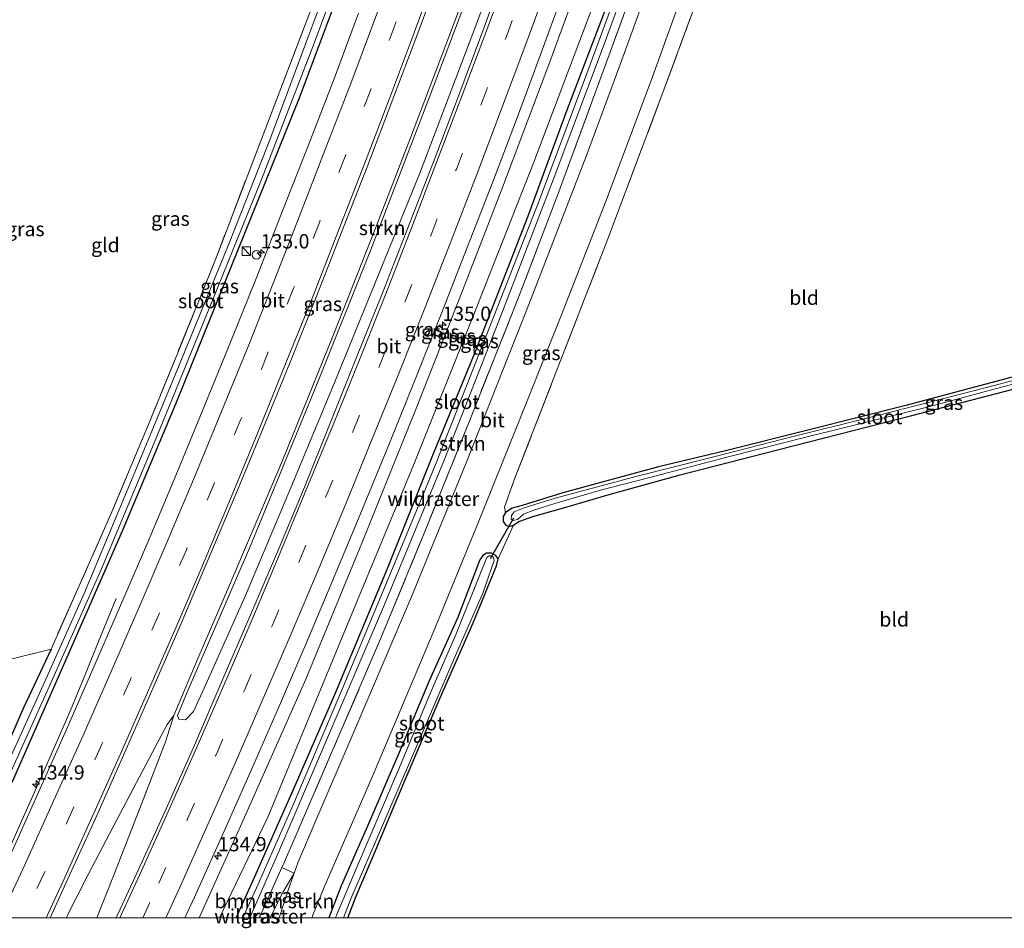
# Model space of a CAD drawing. Units: metres. Extents: x 171058 to 180007, y 418748 to 425003.
# Drawn here: x 171417 to 171589, y 418748 to 418907 of the extents above; entities that cross this region are included whole.
import ezdxf
from ezdxf.enums import TextEntityAlignment as Align

# ---------------------------------------------------------------- set-up
doc = ezdxf.new("R2010")
doc.units = ezdxf.units.M
doc.linetypes.add('IE-TERREINAFSCHEIDING', pattern=[10, 8, -2])
doc.linetypes.add('VW-3-9_STREEP', pattern=[12, 3, -9])
doc.layers.get('0').update_dxf_attribs({"lineweight": 25})
for name, color, linetype, lineweight in [('B-ME-AM-KILOMETR-S-B1', 7, 'Continuous', 18), ('B-ME-BV-GELEIDECONSTRUCTIE-GELEIDERAIL-L-B1', 213, 'BV-GELEIDERAIL', 18), ('B-ME-GR-BOMENSTRUIKEN-GV-B6', 93, 'Continuous', 18), ('B-ME-GR-STRUIKEN-GV-B6', 93, 'Continuous', 18), ('B-ME-GW-KRUINLIJN-L-B1', 93, 'Continuous', 18), ('B-ME-GW-TEENLIJN-L-B1', 93, 'Continuous', 18), ('B-ME-IE-GRASLAND-GV-B6', 93, 'Continuous', 18), ('B-ME-IE-GRONDWERKLIJN-GROND_INGERICHT-GV-B6', 253, 'Continuous', 18), ('B-ME-IE-INRICHTINGSELEMENT-S-B1', 253, 'Continuous', 18), ('B-ME-IE-TERREINAFSCHEIDING-DOORGANG-L-B1', 8, 'IE-TERREINAFSCHEIDING-KUNSTMATIG-OPEN', 18), ('B-ME-IE-TERREINAFSCHEIDING-RASTERHEKWERK-L-B1', 8, 'IE-TERREINAFSCHEIDING', 18), ('B-ME-OG-WATER-GV-B6', 153, 'Continuous', 18), ('B-ME-VH-VERH_SOORT-BITUMEN-GV-B6', 8, 'IE-TERREINAFSCHEIDING-NATUURLIJK-HOUTWAL', 18), ('B-ME-VW-MARKERING-39STREEP-015-L-B1', 255, 'VW-3-9_STREEP', 18), ('B-ME-VW-MARKERING-STREEP-015-L-B1', 7, 'Continuous', 18)]:
    doc.layers.add(name, color=color, linetype=linetype, lineweight=lineweight)
doc.layers.add('B-ME-GW-INSTEEKWATERGANG-L-B1', color=10, linetype='Continuous')
doc.layers.add('B-ME-KW-DUIKER-L-B1', color=10, linetype='Continuous')
doc.styles.add('NLCS-ISO', font='NLCS-ISO.TTF')
doc.linetypes.add('BV-GELEIDERAIL', pattern='A,10,-3,[108,NLCS.SHX,S=1,R=0,X=0,Y=0],-3', length=16)
doc.linetypes.add('IE-TERREINAFSCHEIDING-KUNSTMATIG-OPEN', pattern='A,7,-1.5,[67,NLCS.SHX,S=0.75,R=0,X=0,Y=0],-1.5', length=10)
doc.linetypes.add('IE-TERREINAFSCHEIDING-NATUURLIJK-HOUTWAL', pattern='A,7,-1.5,[67,NLCS.SHX,S=0.75,R=45,X=0,Y=0],-1.5,7,-1.5,[70,NLCS.SHX,S=0.75,R=0,X=0,Y=0],-1.5', length=20)

# ---------------------------------------------------------------- blocks, each defined once
blk = doc.blocks.new('hecto')
for p, q in [((0, 0.625), (-0.625, 0)), ((0, -0.625), (0, 0.625)), ((-0.625, 0), (0.625, 0)), ((0.625, 0), (0, -0.625))]:
    blk.add_line(p, q)
blk = doc.blocks.new('kast')
blk.add_line((-0.75, -0.75), (0.75, 0.75))
blk.add_lwpolyline([(-0.75, 0.75), (0.75, 0.75), (0.75, -0.75), (-0.75, -0.75)], close=True)
blk = doc.blocks.new('dtb')
blk.add_circle((0, 0), 0.75)

msp = doc.modelspace()

# ---------------------------------------------------------------- linework, layer by layer
at = {"layer": 'B-ME-BV-GELEIDECONSTRUCTIE-GELEIDERAIL-L-B1'}
for points in [[(171512.8183, 418962.9884, 10.124), (171507.2929, 418947.0621, 10.1706), (171505.8143, 418942.7457, 10.184), (171500.6685, 418927.976, 10.187), (171497.1967, 418918.1906, 10.229), (171495.2664, 418913.0286, 10.226), (171491.4666, 418902.9558, 10.232), (171485.3025, 418886.6702, 10.307), (171479.2935, 418871.1696, 10.313), (171471.7178, 418852.0292, 10.343), (171462.8418, 418830.1426, 10.409), (171453.397, 418807.8986, 10.421), (171448.0508, 418795.4887, 10.46), (171443.8219, 418785.5018, 10.448)], [(171433.724, 418805.98, 9.506), (171430.644, 418798.452, 9.731), (171428.367, 418792.762, 9.938), (171425.675, 418786.223, 10.133), (171421.766, 418777.31, 10.256), (171415.774, 418763.915, 10.346), (171409.4297, 418750, 10.352)], [(171424.9828, 418750, 10.4981), (171428.831, 418757.604, 10.493), (171433.246, 418766.105, 10.493), (171438.97, 418776.967, 10.511), (171442.687, 418783.925, 10.394), (171443.8219, 418785.5018, 10.448)], [(171443.8219, 418785.5018, 10.448), (171442.387, 418780.893, 10.478), (171437.8, 418769.066, 10.487), (171433.361, 418757.68, 10.529), (171430.3258, 418750, 10.529)]]:
    msp.add_polyline3d(points, dxfattribs=at)
at = {"layer": 'B-ME-GR-BOMENSTRUIKEN-GV-B6'}
msp.add_polyline3d([(171460.7016, 418750, 8.8226), (171458.8373, 418750, 8.8273), (171459.076, 418750.591, 8.819), (171462.78, 418758.843, 8.717), (171464.937, 418757.857, 8.729), (171462.963, 418754.598, 8.777), (171461.585, 418751.855, 8.777), (171460.7016, 418750, 8.8226)], dxfattribs=at)
at = {"layer": 'B-ME-GR-STRUIKEN-GV-B6'}
for points in [[(171504.05, 418926.178, 9.743), (171496.866, 418906.681, 9.785), (171486.939, 418880.471, 9.803), (171478.969, 418860.998, 9.812), (171472.066, 418843.93, 9.857), (171464.297, 418825.252, 9.878), (171456.409, 418806.502, 9.878), (171449.459, 418790.935, 9.902), (171447.284, 418786.206, 9.908), (171445.857, 418784.714, 9.893), (171444.729, 418784.814, 9.854), (171444.496, 418785.453, 9.842), (171446.174, 418789.556, 9.839), (171457.093, 418814.799, 9.836), (171469.138, 418844.03, 9.677), (171478.282, 418866.935, 9.629), (171488.592, 418893.713, 9.599), (171497.443, 418917.214, 9.623)], [(171464.937, 418757.857, 8.729), (171462.78, 418758.843, 8.717), (171463.222, 418759.829, 8.717), (171471.642, 418779.325, 8.669), (171480.221, 418799.291, 8.663), (171488.194, 418818.68, 8.636), (171495.449, 418836.638, 8.597), (171504.287, 418858.902, 8.615), (171511.131, 418876.775, 8.594), (171520.115, 418901.24, 8.51), (171526.078, 418917.662, 8.537), (171526.998, 418917.699, 8.537), (171527.604, 418917.598, 8.537), (171528.389, 418917.089, 8.492), (171522.033, 418899.544, 8.519), (171516.106, 418883.576, 8.51), (171506.054, 418857.464, 8.546), (171495.042, 418829.726, 8.519), (171485.609, 418806.59, 8.573), (171475.416, 418782.709, 8.621), (171468.883, 418767.503, 8.663), (171465.583, 418759.655, 8.699), (171464.937, 418757.857, 8.729)]]:
    msp.add_polyline3d(points, dxfattribs=at)
at = {"layer": 'B-ME-GW-INSTEEKWATERGANG-L-B1'}
msp.add_line((171458.787, 418750, 8.821), (171459.076, 418750.591, 8.819), dxfattribs=at)
for points in [[(171454.7639, 418750, 8.7476), (171457.811, 418756.75, 8.708), (171464.751, 418772.412, 8.714), (171472.025, 418789.156, 8.696), (171481.259, 418811.231, 8.639), (171489.209, 418831.061, 8.66), (171496.493, 418848.826, 8.615), (171505.845, 418872.85, 8.576), (171512.763, 418891.573, 8.561), (171519.565, 418909.483, 8.555), (171527.897, 418932.6, 8.495), (171534.78, 418953.016, 8.456)], [(171473.683, 418914.723, 8.768), (171465.762, 418893.663, 8.789), (171444.436, 418840.742, 8.693), (171434.776, 418817.748, 8.69), (171424.704, 418794.722, 8.708), (171415.754, 418774.389, 8.786), (171413.472, 418769.737, 9.14), (171412.724, 418769.384, 9.101), (171412.424, 418769.464, 8.984), (171412.028, 418769.57, 9.113), (171409.194, 418772.411, 8.828), (171404.068, 418776.525, 8.834), (171389.825, 418792.391, 8.873), (171384.915, 418799.502, 8.84), (171377.893, 418811.242, 8.915), (171373.177, 418820.636, 8.939), (171366.093, 418839.876, 9.026), (171361.621, 418855.609, 9.248), (171357.145, 418884.404, 9.26), (171353.911, 418904.906, 9.176), (171350.793, 418920.155, 9.116)], [(171605.568, 418848.649, 8.489), (171588.498, 418844.178, 8.492), (171572.1, 418839.802, 8.522), (171555.156, 418835.524, 8.564), (171540.499, 418831.851, 8.564), (171528.767, 418829.037, 8.558), (171512.004, 418824.489, 8.552), (171504.829, 418822.291, 8.639), (171503.103, 418821.781, 8.699), (171501.943, 418821.044, 8.744), (171501.539, 418820.322, 8.759), (171501.511, 418819.491, 8.768), (171501.995, 418818.803, 8.771), (171502.647, 418818.611, 8.789), (171503.357, 418818.831, 8.804), (171504.268, 418819.494, 8.822), (171506.72, 418820.351, 8.714), (171511.516, 418821.687, 8.603), (171520.075, 418824.211, 8.459), (171532.541, 418827.648, 8.39), (171547.287, 418831.45, 8.342), (171573.126, 418838.066, 8.303), (171596.704, 418844.162, 8.276)], [(171474.3318, 418750, 8.3766), (171475.752, 418753.8, 8.36), (171479.387, 418762.34, 8.336), (171483.015, 418771.048, 8.357), (171490.504, 418788.558, 8.39), (171496.294, 418801.701, 8.399), (171500.352, 418811.712, 8.462), (171500.626, 418812.936, 8.525), (171500.259, 418813.501, 8.567), (171499.463, 418813.916, 8.585), (171498.615, 418813.938, 8.579), (171497.995, 418813.536, 8.546), (171497.416, 418812.751, 8.537), (171493.502, 418802.53, 8.54), (171488.584, 418791.575, 8.516), (171483.484, 418779.383, 8.495), (171477.755, 418766.115, 8.513), (171473.15, 418755.626, 8.465), (171471.0069, 418750, 8.4877)], [(171422.33, 418797.126, 8.81), (171417.466, 418786.794, 8.924), (171412.216, 418774.845, 8.87), (171411.574, 418774.384, 8.873), (171410.657, 418774.666, 8.876), (171409.831, 418775.398, 8.888), (171407.938, 418777.556, 8.888), (171399.699, 418788.163, 8.798), (171399.378, 418789.016, 8.789), (171400.07, 418789.927, 8.762), (171405.924, 418790.566, 8.735), (171409.876, 418791.224, 8.738), (171410.775, 418792.109, 8.741), (171410.275, 418794.107, 8.771)]]:
    msp.add_polyline3d(points, dxfattribs=at)
at = {"layer": 'B-ME-GW-KRUINLIJN-L-B1'}
msp.add_polyline3d([(171529.577, 418955.379, 9.86), (171523.946, 418939.98, 9.95), (171517.802, 418922.219, 9.962), (171509.899, 418900.479, 9.977), (171501.612, 418878.453, 9.962), (171494.049, 418859.027, 9.974), (171486.19, 418838.99, 9.98), (171476.762, 418815.646, 10.016), (171466.931, 418791.823, 10.016), (171455.28, 418765.582, 10.136), (171448.2721, 418750, 10.1603)], dxfattribs=at)
at = {"layer": 'B-ME-GW-TEENLIJN-L-B1'}
msp.add_polyline3d([(171451.8535, 418750, 9.066), (171460.291, 418767.675, 8.954), (171469.159, 418789.148, 9.065), (171476.721, 418807.381, 9.101), (171485.804, 418829.329, 8.93), (171496.023, 418854.867, 8.879), (171506.924, 418882.405, 8.846), (171517.573, 418910.676, 8.819), (171525.964, 418934.413, 8.939), (171532.772, 418953.928, 8.807)], dxfattribs=at)
at = {"layer": 'B-ME-IE-GRASLAND-GV-B6'}
for points in [[(171451.8535, 418750, 9.066), (171448.2721, 418750, 10.1603), (171455.28, 418765.582, 10.136), (171466.931, 418791.823, 10.016), (171476.762, 418815.646, 10.016), (171486.19, 418838.99, 9.98), (171494.049, 418859.027, 9.974), (171501.612, 418878.453, 9.962), (171509.899, 418900.479, 9.977), (171517.802, 418922.219, 9.962), (171523.946, 418939.98, 9.95), (171529.577, 418955.379, 9.86), (171532.772, 418953.928, 8.807), (171525.964, 418934.413, 8.939), (171517.573, 418910.676, 8.819), (171506.924, 418882.405, 8.846), (171496.023, 418854.867, 8.879), (171485.804, 418829.329, 8.93), (171476.721, 418807.381, 9.101), (171469.159, 418789.148, 9.065), (171460.291, 418767.675, 8.954), (171451.8535, 418750, 9.066)], [(171454.7639, 418750, 8.7476), (171451.8535, 418750, 9.066), (171460.291, 418767.675, 8.954), (171469.159, 418789.148, 9.065), (171476.721, 418807.381, 9.101), (171485.804, 418829.329, 8.93), (171496.023, 418854.867, 8.879), (171506.924, 418882.405, 8.846), (171517.573, 418910.676, 8.819), (171525.964, 418934.413, 8.939), (171532.772, 418953.928, 8.807), (171534.78, 418953.016, 8.456), (171527.897, 418932.6, 8.495), (171519.565, 418909.483, 8.555), (171512.763, 418891.573, 8.561), (171505.845, 418872.85, 8.576), (171496.493, 418848.826, 8.615), (171489.209, 418831.061, 8.66), (171481.259, 418811.231, 8.639), (171472.025, 418789.156, 8.696), (171464.751, 418772.412, 8.714), (171457.811, 418756.75, 8.708), (171454.7639, 418750, 8.7476)], [(171476.281, 418927.846, 8.087), (171468.429, 418907.191, 8.06), (171460.637, 418886.358, 8.06), (171453.655, 418868.512, 8.057), (171444.212, 418845.602, 8.057), (171436.421, 418826.684, 8.054), (171428.098, 418806.825, 8.057), (171420.957, 418790.822, 8.117), (171413.656, 418774.662, 8.174)], [(171497.443, 418917.214, 9.623), (171488.592, 418893.713, 9.599), (171478.282, 418866.935, 9.629), (171469.138, 418844.03, 9.677), (171457.093, 418814.799, 9.836), (171446.174, 418789.556, 9.839), (171444.496, 418785.453, 9.842), (171444.729, 418784.814, 9.854), (171445.857, 418784.714, 9.893), (171447.284, 418786.206, 9.908), (171449.459, 418790.935, 9.902), (171456.409, 418806.502, 9.878), (171464.297, 418825.252, 9.878), (171472.066, 418843.93, 9.857), (171478.969, 418860.998, 9.812), (171486.939, 418880.471, 9.803), (171496.866, 418906.681, 9.785), (171504.05, 418926.178, 9.743)], [(171458.787, 418750, 8.821), (171457.1344, 418750, 8.0434), (171462.401, 418762.047, 8.033), (171469.717, 418779.115, 8.042), (171480.714, 418804.944, 7.913), (171491.183, 418830.223, 7.835), (171501.41, 418856.239, 7.892), (171510.292, 418879.346, 8.018), (171519.236, 418903.11, 7.964), (171527.288, 418925.145, 7.922)], [(171413.754, 418772.206, 8.138), (171422.892, 418792.515, 8.129), (171431.16, 418811.19, 8.066), (171440.874, 418834.36, 8.039), (171450.773, 418858.63, 8.051), (171459.206, 418879.412, 8.048), (171468.237, 418902.823, 8.012), (171475.166, 418921.49, 8.099)], [(171517.802, 418922.219, 9.962), (171509.899, 418900.479, 9.977), (171501.612, 418878.453, 9.962), (171494.049, 418859.027, 9.974), (171486.19, 418838.99, 9.98), (171476.762, 418815.646, 10.016), (171466.931, 418791.823, 10.016), (171455.28, 418765.582, 10.136), (171448.2721, 418750, 10.1603), (171445.7626, 418750, 10.2253)], [(171539.831, 418922.609, 8.702), (171529.163, 418893.672, 8.714), (171519.855, 418868.965, 8.747), (171511.544, 418847.5, 8.798), (171503.459, 418826.759, 8.804), (171501.791, 418821.999, 8.795), (171501.943, 418821.044, 8.744), (171501.539, 418820.322, 8.759), (171501.511, 418819.491, 8.768), (171501.995, 418818.803, 8.771), (171502.647, 418818.611, 8.789), (171503.357, 418818.831, 8.804), (171500.626, 418812.936, 8.525), (171500.259, 418813.501, 8.567), (171499.463, 418813.916, 8.585), (171498.615, 418813.938, 8.579), (171497.995, 418813.536, 8.546), (171497.416, 418812.751, 8.537), (171493.502, 418802.53, 8.54), (171488.584, 418791.575, 8.516), (171483.484, 418779.383, 8.495), (171477.755, 418766.115, 8.513), (171473.15, 418755.626, 8.465), (171471.0069, 418750, 8.4877), (171468.0406, 418750, 8.6788)], [(171473.683, 418914.723, 8.768), (171465.762, 418893.663, 8.789), (171444.436, 418840.742, 8.693), (171434.776, 418817.748, 8.69), (171424.704, 418794.722, 8.708), (171415.754, 418774.389, 8.786), (171413.472, 418769.737, 9.14), (171412.724, 418769.384, 9.101), (171412.424, 418769.464, 8.984), (171412.028, 418769.57, 9.113), (171409.194, 418772.411, 8.828), (171404.068, 418776.525, 8.834), (171389.825, 418792.391, 8.873), (171384.915, 418799.502, 8.84), (171377.893, 418811.242, 8.915), (171373.177, 418820.636, 8.939), (171366.093, 418839.876, 9.026), (171361.621, 418855.609, 9.248), (171357.145, 418884.404, 9.26), (171353.911, 418904.906, 9.176), (171350.793, 418920.155, 9.116)], [(171468.0406, 418750, 8.6788), (171468.146, 418750.405, 8.678), (171470.144, 418755.414, 8.633), (171478.507, 418774.564, 8.636), (171489.263, 418800.039, 8.618), (171497.266, 418819.534, 8.627), (171504.199, 418836.788, 8.639), (171511.531, 418855.106, 8.624), (171519.553, 418875.732, 8.624), (171527.7, 418897.375, 8.642), (171535.883, 418920.074, 8.576)], [(171502.315, 418917.402, 9.798), (171498.122, 418905.88, 9.81), (171493.757, 418894.162, 9.829), (171489.43, 418882.748, 9.847), (171484.965, 418871.225, 9.857), (171480.419, 418859.648, 9.865), (171475.908, 418848.366, 9.877), (171471.352, 418836.991, 9.888), (171466.702, 418825.504, 9.913), (171461.979, 418814.14, 9.934), (171457.171, 418802.841, 9.949), (171452.327, 418791.608, 9.966), (171447.425, 418780.282, 9.992), (171442.476, 418769.148, 10.016), (171437.344, 418757.842, 10.003), (171433.7381, 418750, 9.9903), (171422.1446, 418750, 9.9264)], [(171422.1446, 418750, 9.9264), (171424.996, 418756.247, 9.927), (171430.12, 418767.457, 9.938), (171435.088, 418778.663, 9.937), (171440.149, 418790.195, 9.925), (171445.1, 418801.614, 9.906), (171449.049, 418810.895, 9.892), (171454.665, 418824.279, 9.872), (171459.474, 418835.807, 9.846), (171464.108, 418847.09, 9.829), (171468.748, 418858.768, 9.806), (171473.259, 418870.257, 9.79), (171477.806, 418881.913, 9.767), (171482.207, 418893.442, 9.759), (171486.556, 418905.056, 9.729), (171490.884, 418916.774, 9.705)], [(171523.101, 418916.661, 7.817), (171516.215, 418897.976, 7.931), (171507.911, 418875.855, 7.91), (171499.446, 418854.213, 7.97), (171489.588, 418829.259, 7.961), (171481.838, 418810.514, 7.943), (171473.192, 418789.774, 8.003), (171464.731, 418769.798, 8.045), (171458.621, 418755.95, 8.012), (171455.919, 418750, 8.028)], [(171526.078, 418917.662, 8.537), (171520.115, 418901.24, 8.51), (171511.131, 418876.775, 8.594), (171504.287, 418858.902, 8.615), (171495.449, 418836.638, 8.597), (171488.194, 418818.68, 8.636), (171480.221, 418799.291, 8.663), (171471.642, 418779.325, 8.669), (171463.222, 418759.829, 8.717), (171462.78, 418758.843, 8.717), (171459.076, 418750.591, 8.819), (171458.787, 418750, 8.821)], [(171409.9788, 418750, 9.6699), (171406.6894, 418750, 9.5047), (171405.662, 418750.693, 9.449), (171408.914, 418759.738, 9.455), (171412.161, 418768.603, 9.257), (171412.424, 418769.464, 8.984), (171412.724, 418769.384, 9.101), (171413.472, 418769.737, 9.14), (171415.754, 418774.389, 8.786), (171424.704, 418794.722, 8.708), (171434.776, 418817.748, 8.69), (171444.436, 418840.742, 8.693), (171465.762, 418893.663, 8.789), (171473.683, 418914.723, 8.768)], [(171445.7626, 418750, 10.2253), (171447.427, 418753.642, 10.231), (171452.416, 418764.696, 10.247), (171457.458, 418776.004, 10.208), (171462.367, 418787.257, 10.195), (171467.285, 418798.819, 10.169), (171472.088, 418810.205, 10.147), (171476.897, 418821.668, 10.128), (171481.516, 418832.898, 10.111), (171486.246, 418844.644, 10.085), (171490.649, 418855.783, 10.085), (171495.249, 418867.478, 10.058), (171499.72, 418878.991, 10.049), (171504.025, 418890.367, 10.04), (171508.442, 418902.228, 9.997), (171512.708, 418913.907, 10.009)], [(171455.919, 418750, 8.028), (171454.7639, 418750, 8.7476), (171457.811, 418756.75, 8.708), (171464.751, 418772.412, 8.714), (171472.025, 418789.156, 8.696), (171481.259, 418811.231, 8.639), (171489.209, 418831.061, 8.66), (171496.493, 418848.826, 8.615), (171505.845, 418872.85, 8.576), (171512.763, 418891.573, 8.561), (171519.565, 418909.483, 8.555)], [(171476.167, 418908.539, 9.475), (171471.954, 418897.215, 9.505), (171467.37, 418885.3, 9.526), (171463.003, 418874.165, 9.552), (171458.395, 418862.321, 9.565), (171453.903, 418851.192, 9.587), (171449.35, 418840.014, 9.602), (171444.463, 418828.217, 9.619), (171439.653, 418816.671, 9.659), (171434.885, 418805.659, 9.665), (171430.031, 418794.503, 9.695), (171425.019, 418783.02, 9.739), (171419.972, 418771.644, 9.68), (171414.973, 418760.519, 9.682), (171409.9788, 418750, 9.6699)], [(171412.216, 418774.845, 8.87), (171417.466, 418786.794, 8.924), (171422.33, 418797.126, 8.81), (171426.786, 418807.158, 8.765), (171432.814, 418820.752, 8.768), (171439.387, 418836.483, 8.801), (171444.522, 418849.041, 8.801), (171451.353, 418865.978, 8.666), (171459.927, 418888.42, 8.87), (171467.187, 418907.446, 8.846)], [(171501.943, 418821.044, 8.744), (171503.103, 418821.781, 8.699), (171504.829, 418822.291, 8.639), (171512.004, 418824.489, 8.552), (171528.767, 418829.037, 8.558), (171540.499, 418831.851, 8.564), (171555.156, 418835.524, 8.564), (171572.1, 418839.802, 8.522), (171588.498, 418844.178, 8.492), (171605.568, 418848.649, 8.489)], [(171598.115, 418846.089, 7.949), (171587.305, 418843.229, 7.949), (171578.761, 418841.017, 7.949), (171566.86, 418837.971, 7.949), (171550.484, 418833.872, 7.949), (171538.21, 418830.711, 7.949), (171524.988, 418827.44, 7.949), (171510.664, 418823.533, 7.949), (171505.214, 418821.856, 7.949), (171503.472, 418821.153, 7.949), (171502.97, 418820.491, 7.949), (171502.936, 418819.873, 7.949), (171503.26, 418819.616, 7.949), (171504.056, 418819.826, 7.949), (171505.111, 418820.737, 7.949), (171506.907, 418821.459, 7.949), (171510.596, 418822.632, 7.949), (171518.589, 418824.956, 7.949), (171527.245, 418827.197, 7.949), (171540.925, 418830.81, 7.949), (171555.014, 418834.351, 7.949), (171576.06, 418839.571, 7.949), (171588.849, 418842.995, 7.949), (171607.234, 418847.718, 7.949)], [(171596.704, 418844.162, 8.276), (171573.126, 418838.066, 8.303), (171547.287, 418831.45, 8.342), (171532.541, 418827.648, 8.39), (171520.075, 418824.211, 8.459), (171511.516, 418821.687, 8.603), (171506.72, 418820.351, 8.714), (171504.268, 418819.494, 8.822), (171503.357, 418818.831, 8.804), (171502.647, 418818.611, 8.789), (171501.995, 418818.803, 8.771), (171501.511, 418819.491, 8.768), (171501.539, 418820.322, 8.759), (171501.943, 418821.044, 8.744)], [(171471.0069, 418750, 8.4877), (171473.15, 418755.626, 8.465), (171477.755, 418766.115, 8.513), (171483.484, 418779.383, 8.495), (171488.584, 418791.575, 8.516), (171493.502, 418802.53, 8.54), (171497.416, 418812.751, 8.537), (171497.995, 418813.536, 8.546), (171498.615, 418813.938, 8.579), (171499.463, 418813.916, 8.585), (171500.259, 418813.501, 8.567), (171500.626, 418812.936, 8.525), (171500.352, 418811.712, 8.462), (171496.294, 418801.701, 8.399), (171490.504, 418788.558, 8.39), (171483.015, 418771.048, 8.357), (171479.387, 418762.34, 8.336), (171475.752, 418753.8, 8.36), (171474.3318, 418750, 8.3766), (171473.5772, 418750, 7.949), (171474.856, 418753.34, 7.949), (171479.301, 418763.66, 7.949), (171485.113, 418777.156, 7.949), (171492.916, 418795.455, 7.949), (171497.958, 418806.898, 7.949), (171499.944, 418812.615, 7.949), (171499.833, 418813.133, 7.949), (171499.49, 418813.474, 7.949), (171499.08, 418813.47, 7.949), (171498.66, 418813.184, 7.949), (171497.799, 418811.003, 7.949), (171493.307, 418799.79, 7.949), (171488.743, 418789.338, 7.949), (171483.312, 418776.247, 7.949), (171475.924, 418759.007, 7.949), (171472.351, 418750.515, 7.949), (171472.178, 418750, 7.949), (171471.0069, 418750, 8.4877)], [(171410.275, 418794.107, 8.771), (171422.33, 418797.126, 8.81), (171417.466, 418786.794, 8.924), (171412.216, 418774.845, 8.87), (171411.574, 418774.384, 8.873), (171410.657, 418774.666, 8.876), (171409.831, 418775.398, 8.888), (171407.938, 418777.556, 8.888), (171399.699, 418788.163, 8.798), (171399.378, 418789.016, 8.789), (171400.07, 418789.927, 8.762), (171405.924, 418790.566, 8.735), (171409.876, 418791.224, 8.738), (171410.775, 418792.109, 8.741), (171410.275, 418794.107, 8.771)], [(171462.303, 418750, 8.7833), (171460.7016, 418750, 8.8226), (171461.585, 418751.855, 8.777), (171462.963, 418754.598, 8.777), (171464.937, 418757.857, 8.729), (171463.81, 418754.722, 8.759), (171462.348, 418750.19, 8.783), (171462.303, 418750, 8.7833)], [(171458.8373, 418750, 8.8273), (171458.787, 418750, 8.821), (171459.076, 418750.591, 8.819), (171458.8373, 418750, 8.8273)]]:
    msp.add_polyline3d(points, dxfattribs=at)
at = {"layer": 'B-ME-IE-GRONDWERKLIJN-GROND_INGERICHT-GV-B6'}
for points in [[(171548.353, 418946.853, 8.702), (171589.303, 418928.256, 8.498), (171654.125, 418861.944, 8.312), (171640.806, 418858.093, 8.426), (171629.561, 418855.03, 8.447), (171619.084, 418852.271, 8.432), (171605.568, 418848.649, 8.489), (171588.498, 418844.178, 8.492), (171572.1, 418839.802, 8.522), (171555.156, 418835.524, 8.564), (171540.499, 418831.851, 8.564), (171528.767, 418829.037, 8.558), (171512.004, 418824.489, 8.552), (171504.829, 418822.291, 8.639), (171503.103, 418821.781, 8.699), (171501.943, 418821.044, 8.744), (171501.791, 418821.999, 8.795), (171503.459, 418826.759, 8.804), (171511.544, 418847.5, 8.798), (171519.855, 418868.965, 8.747), (171529.163, 418893.672, 8.714), (171539.831, 418922.609, 8.702), (171548.353, 418946.853, 8.702)], [(171410.275, 418794.107, 8.771), (171409.286, 418810.062, 8.939), (171408.294, 418824.986, 9.002), (171407.049, 418844.936, 9.068), (171406.122, 418859.878, 8.99), (171404.954, 418879.946, 8.969), (171403.864, 418894.958, 8.99), (171402.568, 418914.843, 9.002), (171413.227, 418916.223, 8.978), (171436.023, 418919.011, 8.975), (171446.388, 418920.184, 8.975), (171452.315, 418920.502, 8.975), (171466.869, 418920.971, 8.975), (171469.676, 418921.143, 8.825), (171472.582, 418921.321, 8.825), (171467.187, 418907.446, 8.846), (171459.927, 418888.42, 8.87), (171451.353, 418865.978, 8.666), (171444.522, 418849.041, 8.801), (171439.387, 418836.483, 8.801), (171432.814, 418820.752, 8.768), (171426.786, 418807.158, 8.765), (171422.33, 418797.126, 8.81), (171410.275, 418794.107, 8.771)], [(171659.8712, 418750, 8.4105), (171474.3318, 418750, 8.3766), (171475.752, 418753.8, 8.36), (171479.387, 418762.34, 8.336), (171483.015, 418771.048, 8.357), (171490.504, 418788.558, 8.39), (171496.294, 418801.701, 8.399), (171500.352, 418811.712, 8.462), (171500.626, 418812.936, 8.525), (171503.357, 418818.831, 8.804), (171504.268, 418819.494, 8.822), (171506.72, 418820.351, 8.714), (171511.516, 418821.687, 8.603), (171520.075, 418824.211, 8.459), (171532.541, 418827.648, 8.39), (171547.287, 418831.45, 8.342), (171573.126, 418838.066, 8.303), (171596.704, 418844.162, 8.276)]]:
    msp.add_polyline3d(points, dxfattribs=at)
at = {"layer": 'B-ME-IE-TERREINAFSCHEIDING-DOORGANG-L-B1'}
msp.add_line((171501.791, 418821.999, 8.795), (171503.459, 418826.759, 8.804), dxfattribs=at)
at = {"layer": 'B-ME-IE-TERREINAFSCHEIDING-RASTERHEKWERK-L-B1'}
for p, q in [((171501.943, 418821.044, 8.744), (171501.791, 418821.999, 8.795)), ((171422.33, 418797.126, 8.81), (171410.275, 418794.107, 8.771)), ((171459.076, 418750.591, 8.819), (171458.8373, 418750, 8.8273))]:
    msp.add_line(p, q, dxfattribs=at)
for points in [[(171503.459, 418826.759, 8.804), (171511.544, 418847.5, 8.798), (171519.855, 418868.965, 8.747), (171529.163, 418893.672, 8.714), (171539.831, 418922.609, 8.702), (171548.353, 418946.853, 8.702)], [(171472.582, 418921.321, 8.825), (171467.187, 418907.446, 8.846), (171459.927, 418888.42, 8.87), (171451.353, 418865.978, 8.666), (171444.522, 418849.041, 8.801), (171439.387, 418836.483, 8.801), (171432.814, 418820.752, 8.768), (171426.786, 418807.158, 8.765), (171422.33, 418797.126, 8.81)], [(171526.078, 418917.662, 8.537), (171520.115, 418901.24, 8.51), (171511.131, 418876.775, 8.594), (171504.287, 418858.902, 8.615), (171495.449, 418836.638, 8.597), (171488.194, 418818.68, 8.636), (171480.221, 418799.291, 8.663), (171471.642, 418779.325, 8.669), (171463.222, 418759.829, 8.717), (171462.78, 418758.843, 8.717), (171459.076, 418750.591, 8.819)]]:
    msp.add_polyline3d(points, dxfattribs=at)
at = {"layer": 'B-ME-KW-DUIKER-L-B1'}
msp.add_line((171499.294, 418812.998, 8.009), (171503.393, 418820.109, 8.03), dxfattribs=at)
at = {"layer": 'B-ME-OG-WATER-GV-B6'}
for points in [[(171457.1344, 418750, 8.0434), (171455.919, 418750, 8.028), (171458.621, 418755.95, 8.012), (171464.731, 418769.798, 8.045), (171473.192, 418789.774, 8.003), (171481.838, 418810.514, 7.943), (171489.588, 418829.259, 7.961), (171499.446, 418854.213, 7.97), (171507.911, 418875.855, 7.91), (171516.215, 418897.976, 7.931), (171523.101, 418916.661, 7.817), (171529.487, 418934.814, 7.775), (171535.744, 418952.578, 7.913), (171536.631, 418952.175, 7.91), (171527.288, 418925.145, 7.922), (171519.236, 418903.11, 7.964), (171510.292, 418879.346, 8.018), (171501.41, 418856.239, 7.892), (171491.183, 418830.223, 7.835), (171480.714, 418804.944, 7.913), (171469.717, 418779.115, 8.042), (171462.401, 418762.047, 8.033), (171457.1344, 418750, 8.0434)], [(171475.166, 418921.49, 8.099), (171468.237, 418902.823, 8.012), (171459.206, 418879.412, 8.048), (171450.773, 418858.63, 8.051), (171440.874, 418834.36, 8.039), (171431.16, 418811.19, 8.066), (171422.892, 418792.515, 8.129), (171413.754, 418772.206, 8.138), (171413.363, 418771.657, 8.138), (171412.954, 418771.483, 8.138), (171412.608, 418771.776, 8.138), (171412.587, 418772.247, 8.138), (171413.656, 418774.662, 8.174), (171420.957, 418790.822, 8.117), (171428.098, 418806.825, 8.057), (171436.421, 418826.684, 8.054), (171444.212, 418845.602, 8.057), (171453.655, 418868.512, 8.057), (171460.637, 418886.358, 8.06), (171468.429, 418907.191, 8.06), (171476.281, 418927.846, 8.087)], [(171607.234, 418847.718, 7.949), (171588.849, 418842.995, 7.949), (171576.06, 418839.571, 7.949), (171555.014, 418834.351, 7.949), (171540.925, 418830.81, 7.949), (171527.245, 418827.197, 7.949), (171518.589, 418824.956, 7.949), (171510.596, 418822.632, 7.949), (171506.907, 418821.459, 7.949), (171505.111, 418820.737, 7.949), (171504.056, 418819.826, 7.949), (171503.26, 418819.616, 7.949), (171502.936, 418819.873, 7.949), (171502.97, 418820.491, 7.949), (171503.472, 418821.153, 7.949), (171505.214, 418821.856, 7.949), (171510.664, 418823.533, 7.949), (171524.988, 418827.44, 7.949), (171538.21, 418830.711, 7.949), (171550.484, 418833.872, 7.949), (171566.86, 418837.971, 7.949), (171578.761, 418841.017, 7.949), (171587.305, 418843.229, 7.949), (171598.115, 418846.089, 7.949)], [(171473.5772, 418750, 7.949), (171472.178, 418750, 7.949), (171472.351, 418750.515, 7.949), (171475.924, 418759.007, 7.949), (171483.312, 418776.247, 7.949), (171488.743, 418789.338, 7.949), (171493.307, 418799.79, 7.949), (171497.799, 418811.003, 7.949), (171498.66, 418813.184, 7.949), (171499.08, 418813.47, 7.949), (171499.49, 418813.474, 7.949), (171499.833, 418813.133, 7.949), (171499.944, 418812.615, 7.949), (171497.958, 418806.898, 7.949), (171492.916, 418795.455, 7.949), (171485.113, 418777.156, 7.949), (171479.301, 418763.66, 7.949), (171474.856, 418753.34, 7.949), (171473.5772, 418750, 7.949)]]:
    msp.add_polyline3d(points, dxfattribs=at)
at = {"layer": 'B-ME-VH-VERH_SOORT-BITUMEN-GV-B6'}
for points in [[(171535.883, 418920.074, 8.576), (171527.7, 418897.375, 8.642), (171519.553, 418875.732, 8.624), (171511.531, 418855.106, 8.624), (171504.199, 418836.788, 8.639), (171497.266, 418819.534, 8.627), (171489.263, 418800.039, 8.618), (171478.507, 418774.564, 8.636), (171470.144, 418755.414, 8.633), (171468.146, 418750.405, 8.678), (171468.0406, 418750, 8.6788), (171462.303, 418750, 8.7833)], [(171490.884, 418916.774, 9.705), (171486.556, 418905.056, 9.729), (171482.207, 418893.442, 9.759), (171477.806, 418881.913, 9.767), (171473.259, 418870.257, 9.79), (171468.748, 418858.768, 9.806), (171464.108, 418847.09, 9.829), (171459.474, 418835.807, 9.846), (171454.665, 418824.279, 9.872), (171449.049, 418810.895, 9.892), (171445.1, 418801.614, 9.906), (171440.149, 418790.195, 9.925), (171435.088, 418778.663, 9.937), (171430.12, 418767.457, 9.938), (171424.996, 418756.247, 9.927), (171422.1446, 418750, 9.9264), (171409.9788, 418750, 9.6699)], [(171445.7626, 418750, 10.2253), (171433.7381, 418750, 9.9903), (171437.344, 418757.842, 10.003), (171442.476, 418769.148, 10.016), (171447.425, 418780.282, 9.992), (171452.327, 418791.608, 9.966), (171457.171, 418802.841, 9.949), (171461.979, 418814.14, 9.934), (171466.702, 418825.504, 9.913), (171471.352, 418836.991, 9.888), (171475.908, 418848.366, 9.877), (171480.419, 418859.648, 9.865), (171484.965, 418871.225, 9.857), (171489.43, 418882.748, 9.847), (171493.757, 418894.162, 9.829), (171498.122, 418905.88, 9.81), (171502.315, 418917.402, 9.798)], [(171462.303, 418750, 8.7833), (171462.348, 418750.19, 8.783), (171463.81, 418754.722, 8.759), (171464.937, 418757.857, 8.729), (171465.583, 418759.655, 8.699), (171468.883, 418767.503, 8.663), (171475.416, 418782.709, 8.621), (171485.609, 418806.59, 8.573), (171495.042, 418829.726, 8.519), (171506.054, 418857.464, 8.546), (171516.106, 418883.576, 8.51), (171522.033, 418899.544, 8.519), (171528.389, 418917.089, 8.492)], [(171512.708, 418913.907, 10.009), (171508.442, 418902.228, 9.997), (171504.025, 418890.367, 10.04), (171499.72, 418878.991, 10.049), (171495.249, 418867.478, 10.058), (171490.649, 418855.783, 10.085), (171486.246, 418844.644, 10.085), (171481.516, 418832.898, 10.111), (171476.897, 418821.668, 10.128), (171472.088, 418810.205, 10.147), (171467.285, 418798.819, 10.169), (171462.367, 418787.257, 10.195), (171457.458, 418776.004, 10.208), (171452.416, 418764.696, 10.247), (171447.427, 418753.642, 10.231), (171445.7626, 418750, 10.2253)], [(171409.9788, 418750, 9.6699), (171414.973, 418760.519, 9.682), (171419.972, 418771.644, 9.68), (171425.019, 418783.02, 9.739), (171430.031, 418794.503, 9.695), (171434.885, 418805.659, 9.665), (171439.653, 418816.671, 9.659), (171444.463, 418828.217, 9.619), (171449.35, 418840.014, 9.602), (171453.903, 418851.192, 9.587), (171458.395, 418862.321, 9.565), (171463.003, 418874.165, 9.552), (171467.37, 418885.3, 9.526), (171471.954, 418897.215, 9.505), (171476.167, 418908.539, 9.475)]]:
    msp.add_polyline3d(points, dxfattribs=at)
at = {"layer": 'B-ME-VW-MARKERING-39STREEP-015-L-B1'}
for points in [[(171504.201, 418966.902, 9.565), (171503.505, 418964.839, 9.567), (171499.458, 418953.186, 9.583), (171495.34, 418941.486, 9.592), (171491.136, 418929.925, 9.611), (171486.904, 418918.263, 9.625), (171482.623, 418906.547, 9.646), (171478.26, 418894.969, 9.675), (171473.841, 418883.412, 9.688), (171469.326, 418871.855, 9.709), (171464.818, 418860.344, 9.718), (171460.241, 418848.839, 9.75), (171455.577, 418837.373, 9.76), (171450.84, 418825.975, 9.781), (171446.024, 418814.521, 9.803), (171441.19, 418803.15, 9.816), (171436.229, 418791.8, 9.837), (171431.23, 418780.448, 9.854), (171426.197, 418769.172, 9.841), (171421.103, 418757.871, 9.85), (171417.4625, 418750, 9.8451)], [(171438.3764, 418750, 10.0909), (171441.193, 418756.084, 10.098), (171446.228, 418767.371, 10.111), (171451.224, 418778.614, 10.083), (171456.2, 418789.9, 10.065), (171461.055, 418801.216, 10.049), (171465.831, 418812.563, 10.036), (171470.539, 418823.943, 10.022), (171475.23, 418835.334, 9.994), (171479.88, 418846.75, 9.987), (171484.445, 418858.191, 9.971), (171488.901, 418869.677, 9.964), (171493.331, 418881.201, 9.949), (171497.713, 418892.694, 9.914), (171502.087, 418904.421, 9.896), (171506.358, 418915.991, 9.884), (171510.567, 418927.613, 9.868), (171514.659, 418939.221, 9.854), (171518.759, 418950.882, 9.855), (171521.608, 418958.998, 9.826)]]:
    msp.add_polyline3d(points, dxfattribs=at)
at = {"layer": 'B-ME-VW-MARKERING-STREEP-015-L-B1'}
for points in [[(171500.848, 418968.424, 9.482), (171500.019, 418965.958, 9.485), (171496.019, 418954.365, 9.503), (171491.859, 418942.597, 9.519), (171487.685, 418931.084, 9.528), (171483.47, 418919.473, 9.545), (171479.169, 418907.751, 9.557), (171474.843, 418896.212, 9.584), (171470.363, 418884.651, 9.605), (171465.901, 418873.133, 9.627), (171461.416, 418861.628, 9.642), (171456.829, 418850.152, 9.669), (171452.155, 418838.75, 9.677), (171447.432, 418827.226, 9.709), (171442.627, 418815.789, 9.728), (171437.768, 418804.454, 9.776), (171432.88, 418793.211, 9.761), (171427.889, 418781.851, 9.779), (171422.833, 418770.616, 9.763), (171417.719, 418759.314, 9.762), (171413.4287, 418750, 9.7545)], [(171507.497, 418965.406, 9.642), (171506.856, 418963.502, 9.643), (171502.889, 418952.041, 9.656), (171498.687, 418940.136, 9.67), (171494.551, 418928.664, 9.684), (171490.284, 418917.006, 9.708), (171486.007, 418905.274, 9.724), (171481.632, 418893.607, 9.749), (171477.235, 418882.147, 9.761), (171472.706, 418870.476, 9.786), (171468.238, 418859.025, 9.802), (171463.541, 418847.369, 9.821), (171458.94, 418836.051, 9.841), (171454.145, 418824.411, 9.866), (171448.565, 418811.085, 9.88), (171444.579, 418801.759, 9.897), (171439.627, 418790.451, 9.915), (171434.529, 418778.904, 9.93), (171429.531, 418767.721, 9.921), (171424.427, 418756.462, 9.924), (171421.4624, 418750, 9.9183)], [(171434.3976, 418750, 10.0139), (171437.874, 418757.603, 10.02), (171442.948, 418768.893, 10.021), (171447.916, 418780.049, 10.01), (171452.844, 418791.292, 9.986), (171457.688, 418802.586, 9.969), (171462.486, 418813.956, 9.959), (171467.161, 418825.288, 9.936), (171471.867, 418836.719, 9.906), (171476.474, 418848.074, 9.901), (171480.992, 418859.337, 9.885), (171485.542, 418871.025, 9.873), (171489.936, 418882.519, 9.87), (171494.298, 418893.989, 9.837), (171498.641, 418905.617, 9.827), (171502.926, 418917.168, 9.813), (171507.134, 418928.801, 9.793), (171511.228, 418940.399, 9.785), (171515.364, 418952.182, 9.775), (171518.262, 418960.517, 9.754)], [(171442.4109, 418750, 10.1706), (171444.525, 418754.606, 10.18), (171449.571, 418765.88, 10.192), (171454.557, 418777.112, 10.166), (171459.504, 418788.43, 10.148), (171464.386, 418799.797, 10.125), (171469.207, 418811.25, 10.112), (171473.937, 418822.557, 10.097), (171478.594, 418833.939, 10.073), (171483.244, 418845.408, 10.053), (171487.804, 418856.833, 10.042), (171492.32, 418868.37, 10.022), (171496.776, 418879.959, 10.014), (171501.042, 418891.316, 9.99), (171505.487, 418903.11, 9.965), (171509.769, 418914.752, 9.965), (171513.993, 418926.376, 9.938), (171518.087, 418937.99, 9.922), (171522.212, 418949.721, 9.917), (171524.917, 418957.495, 9.901)]]:
    msp.add_polyline3d(points, dxfattribs=at)

# ---------------------------------------------------------------- block references
at = {"layer": 'B-ME-AM-KILOMETR-S-B1', "rotation": 90}
for p in [(171459.064, 418866.526, 9.455), (171490.898, 418853.843, 10.022), (171419.692, 418773.473, 9.647), (171451.568, 418760.902, 10.214)]:
    msp.add_blockref('hecto', p, dxfattribs=at)
at = {"layer": 'B-ME-IE-INRICHTINGSELEMENT-S-B1', "rotation": 90}
for name, p in [('kast', (171456.5261, 418866.8193, 8.7433)), ('dtb', (171458.2963, 418866.2078, 8.7424)), ('dtb', (171497.1679, 418849.5141, 8.3039)), ('kast', (171497.1929, 418849.5574, 8.2991))]:
    msp.add_blockref(name, p, dxfattribs=at)

# ---------------------------------------------------------------- texts
at = {"layer": 'B-ME-AM-KILOMETR-S-B1', "ltscale": 0.2, "style": 'NLCS-ISO'}
for s, p in [('135.0', (171459.064, 418866.526, 9.455)), ('135.0', (171490.898, 418853.843, 10.022)), ('134.9', (171419.692, 418773.473, 9.647)), ('134.9', (171451.568, 418760.902, 10.214))]:
    msp.add_text(s, height=2.5, dxfattribs=at).set_placement(p, align=Align.BOTTOM_LEFT)
at = {"layer": 'B-ME-GR-BOMENSTRUIKEN-GV-B6', "ltscale": 0.2, "style": 'NLCS-ISO'}
msp.add_text('bmn en strkn', height=2.5, dxfattribs=at).set_placement((171461.4477, 418752.968), align=Align.MIDDLE_CENTER)
at = {"layer": 'B-ME-GR-STRUIKEN-GV-B6', "ltscale": 0.2, "style": 'NLCS-ISO'}
for p in [(171480.3328, 418870.892), (171494.3787, 418833.1327)]:
    msp.add_text('strkn', height=2.5, dxfattribs=at).set_placement(p, align=Align.MIDDLE_CENTER)
at = {"layer": 'B-ME-IE-GRASLAND-GV-B6', "ltscale": 0.2, "style": 'NLCS-ISO'}
for p in [(171443.2255, 418872.5165), (171417.8105, 418870.706), (171451.8505, 418860.7), (171469.9173, 418857.5845), (171487.6698, 418853.1115), (171490.5221, 418852.6895), (171493.3167, 418851.964), (171495.2539, 418851.508), (171497.3767, 418851.0875), (171508.1968, 418848.9945), (171578.7395, 418840.2775), (171485.8165, 418781.969), (171462.8193, 418753.9285), (171458.9315, 418750.2955)]:
    msp.add_text('gras', height=2.5, dxfattribs=at).set_placement(p, align=Align.MIDDLE_CENTER)
at = {"layer": 'B-ME-IE-GRONDWERKLIJN-GROND_INGERICHT-GV-B6', "ltscale": 0.2, "style": 'NLCS-ISO'}
for s, p in [('gld', (171431.8364, 418867.8993)), ('bld', (171554.2476, 418858.6717)), ('bld', (171570.0327, 418802.3125))]:
    msp.add_text(s, height=2.5, dxfattribs=at).set_placement(p, align=Align.MIDDLE_CENTER)
at = {"layer": 'B-ME-IE-TERREINAFSCHEIDING-RASTERHEKWERK-L-B1', "ltscale": 0.2, "style": 'NLCS-ISO'}
for p in [(171489.2905, 418823.4342), (171458.9566, 418750.2955)]:
    msp.add_text('wildraster', height=2.5, dxfattribs=at).set_placement(p, align=Align.MIDDLE_CENTER)
at = {"layer": 'B-ME-OG-WATER-GV-B6', "ltscale": 0.2, "style": 'NLCS-ISO'}
for p in [(171448.5706, 418858.0905), (171493.4319, 418840.4233), (171567.4925, 418837.7807), (171487.2589, 418784.1203)]:
    msp.add_text('sloot', height=2.5, dxfattribs=at).set_placement(p, align=Align.MIDDLE_CENTER)
at = {"layer": 'B-ME-VH-VERH_SOORT-BITUMEN-GV-B6', "ltscale": 0.2, "style": 'NLCS-ISO'}
for p in [(171461.1342, 418858.2286), (171481.5138, 418850.1695), (171499.638, 418837.2332)]:
    msp.add_text('bit', height=2.5, dxfattribs=at).set_placement(p, align=Align.MIDDLE_CENTER)

doc.saveas('drawing.dxf')
